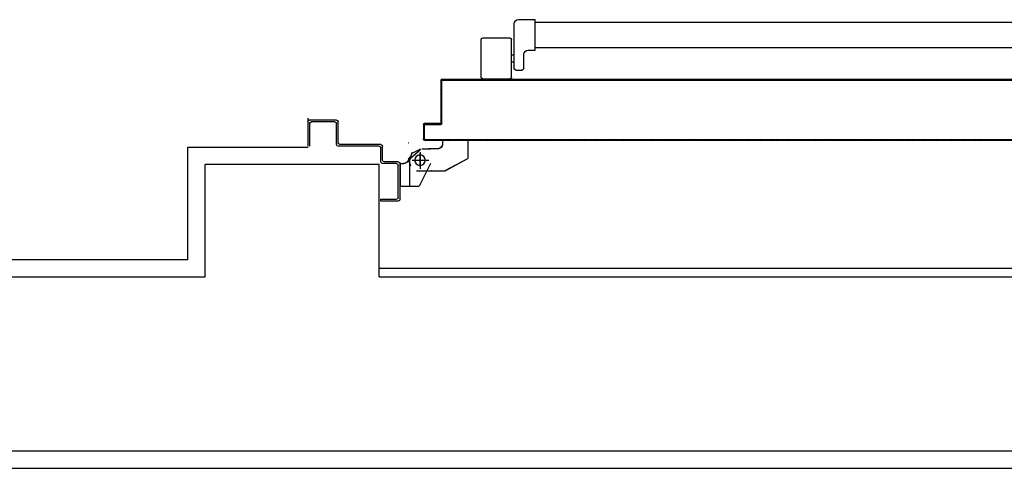
# Model space of a CAD drawing. Units: millimetres. Extents: x -212587 to -128587, y -20923 to 56377.
# Drawn here: x -168023 to -166891, y 12183 to 12698 of the extents above; entities that cross this region are included whole.
import ezdxf

# ---------------------------------------------------------------- set-up
doc = ezdxf.new("R2010")
doc.units = ezdxf.units.MM
doc.header["$LTSCALE"] = 1000
doc.linetypes.add('LINEA-PUNTO', pattern=[1, 0.5, -0.25, 0, -0.25])
doc.linetypes.add('TRATTEGGIATA', pattern=[0.2, 0.1, -0.1])
for name, color, linetype in [('ANTIPANICO', 2, 'Continuous'), ('BLOCCHIMURATURA', 5, 'Continuous'), ('BLOCCO_TITOLO', 7, 'Continuous'), ('Cartongessi', 1, 'Continuous'), ('INTONACO', 9, 'Continuous'), ('LAYER01', 7, 'Continuous'), ('MODIFICHE', 6, 'Continuous'), ('PORTA', 1, 'Continuous')]:
    doc.layers.add(name, color=color, linetype=linetype)

# ---------------------------------------------------------------- blocks, each defined once
blk = doc.blocks.new('A$C6DFC43EC')
at = {"layer": 'ANTIPANICO', "linetype": 'Continuous'}
for p, q in [((1937.3, 1011.6), (1937.3, 980.6)), ((1982.3, 1013.6), (1939.3, 1013.6)), ((1984.3, 1011.6), (1984.3, 980.6)), ((1973, 975.5), (1921.3, 975.5)), ((1982.3, 978.6), (1939.3, 978.6)), ((1956.8, 978.6), (1956.8, 975.6)), ((1964.8, 978.6), (1964.8, 975.6)), ((1916.3, 970.5), (1916.3, 951.5)), ((1972.2, 964.5), (1956.3, 964.5)), ((1974.2, 973.5), (1974.2, 966.5)), ((1951.3, 951.5), (1916.3, 951.5)), ((1919.3, 951.5), (1919.3, 263.2)), ((1948.3, 951.6), (1948.3, 263.2)), ((1951.3, 959.5), (1951.3, 951.5))]:
    blk.add_line(p, q, dxfattribs=at)
for centre, radius, start, end in [((1939.3, 1011.6), 2, 90, 180), ((1982.3, 1011.6), 2, 360, 90), ((1921.3, 970.5), 5, 90, 180), ((1939.3, 980.6), 2, 180, 270), ((1972.3, 973.6), 2, 360, 90), ((1982.3, 980.6), 2, 270, 360), ((1956.3, 959.5), 5, 90, 180), ((1972.2, 966.5), 2, 270, 360)]:
    blk.add_arc(centre, radius, start, end, dxfattribs=at)
at = {"layer": 'BLOCCO_TITOLO', "color": 7, "linetype": 'TRATTEGGIATA'}
for p, q in [((2079.3, 1095.9), (2068.5, 1093)), ((2073.8, 1095.9), (2106.8, 1095.9)), ((2077.8, 1090.9), (2077.8, 1075.9)), ((2078.7, 1096.6), (2084.2, 1094.8)), ((2064.8, 1081.9), (2064.8, 1071.9)), ((2068.8, 1083.9), (2087.8, 1083.9)), ((2064.8, 1063.9), (2064.8, 1073.9)), ((2055, 1057.9), (2058.8, 1057.9)), ((2055, 1057.9), (2055, 1028.9)), ((2089.8, 1054.9), (2075.8, 1028.9)), ((2055, 1028.9), (2075.8, 1028.9))]:
    blk.add_line(p, q, dxfattribs=at)
blk.add_circle((2077.8, 1083.9), 6, dxfattribs=at)
blk.add_arc((2058.8, 1063.9), 6, 270, 360, dxfattribs=at)
at = {"layer": 'LAYER01', "color": 7, "linetype": 'Continuous'}
for p, q in [((2029.5, 1212.9), (2061.8, 1212.9)), ((2031.8, 1179.9), (2031.8, 1212.9)), ((2033.8, 1181.9), (2033.8, 1208.9)), ((2035.8, 1210.9), (2061.8, 1210.9)), ((2031.8, 1179.9), (2031.9, 1179.9)), ((2033.8, 1177.9), (2033.8, 1178)), ((2057.8, 1177.9), (2033.8, 1177.9)), ((2059.8, 1179.9), (2035.8, 1179.9)), ((2061.8, 1130.9), (2061.8, 1177.9)), ((2059.8, 1128.9), (2059.8, 1175.9)), ((2077.8, 1126.9), (2061.8, 1126.9)), ((2079.8, 1128.9), (2063.8, 1128.9)), ((2079.8, 1108.9), (2079.8, 1124.9)), ((2081.8, 1110.9), (2081.8, 1126.9)), ((2122.8, 1128.9), (2122.8, 1110.9)), ((2124.8, 1128.9), (2122.8, 1128.9)), ((2124.8, 1128.9), (2122.8, 1128.9)), ((2124.8, 1108.9), (2124.8, 1128.9)), ((2081.8, 1106.8), (2081.7, 1106.8)), ((2081.7, 1106.8), (2081.7, 1102.9)), ((2081.8, 1102.9), (2081.7, 1102.9)), ((2081.8, 1102.9), (2081.7, 1102.9)), ((2122.8, 1106.9), (2081.8, 1106.9)), ((2081.8, 1106.8), (2107.8, 1106.8)), ((2081.8, 1106.8), (2081.8, 1102.9)), ((2120.8, 1108.9), (2083.8, 1108.9)), ((2107.8, 1106.8), (2107.7, 1106.8)), ((2107.7, 1106.8), (2107.7, 1084.9)), ((2107.8, 1106.8), (2107.8, 1084.9)), ((2057.8, 1096.9), (2057.8, 1097)), ((2057.8, 1097), (2057.8, 1096.9)), ((2069.8, 1092.9), (2064.8, 1082.9)), ((2077, 1096.6), (2065.8, 1083.8)), ((2075.8, 1096.9), (2075.8, 1097)), ((2075.8, 1096.9), (2075.8, 1097)), ((2089.9, 1087.9), (2089.9, 1054.9)), ((2064.8, 1081.9), (2064.8, 1071.9)), ((2064.9, 1081.9), (2064.9, 1071.9)), ((2081.8, 1072), (2107.8, 1085)), ((2081.8, 1071.9), (2107.8, 1084.9)), ((2107.8, 1084.9), (2107.7, 1084.9)), ((2107.8, 1085), (2107.8, 1084.9)), ((2064.7, 1073.9), (2064.8, 1073.9)), ((2064.8, 1063.9), (2064.8, 1073.9)), ((2064.9, 1063.9), (2064.9, 1073.9)), ((2081.8, 1072), (2081.8, 1071.9)), ((2081.8, 1071.9), (2081.8, 1072)), ((2089.8, 1070.9), (2089.8, 1070.8)), ((2054.9, 1058), (2058.8, 1058)), ((2054.9, 1058), (2054.9, 1057.9)), ((2054.9, 1057.9), (2058.8, 1057.9)), ((2054.9, 1057.9), (2054.9, 1028.9)), ((2055, 1057.9), (2054.9, 1057.9)), ((2055, 1057.9), (2055, 1028.9)), ((2058.8, 1057.9), (2058.8, 1058)), ((2058.8, 1058), (2058.8, 1057.9)), ((2089.9, 1054.9), (2075.9, 1028.9)), ((2054.9, 1029), (2075.8, 1029)), ((2054.9, 1029), (2054.9, 1028.9)), ((2054.9, 1028.9), (2075.8, 1028.9)), ((2055, 1028.9), (2054.9, 1028.9)), ((2075.8, 1028.9), (2075.8, 1029)), ((2075.8, 1029), (2075.8, 1028.9))]:
    blk.add_line(p, q, dxfattribs=at)
at = {"layer": 'LAYER01', "color": 7, "linetype": 'LINEA-PUNTO'}
for p, q in [((2077.8, 1092.9), (2077.8, 1073.9)), ((2084.8, 1083.9), (2069.8, 1083.9))]:
    blk.add_line(p, q, dxfattribs=at)
at = {"layer": 'LAYER01', "color": 7, "linetype": 'Continuous'}
blk.add_circle((2077.8, 1083.9), 6, dxfattribs=at)
for centre, radius, start, end in [((2033.8, 1210.9), 2, 90, 180), ((2035.8, 1208.9), 2, 90, 180), ((2033.8, 1179.9), 2.05, 180, 270), ((2033.8, 1179.9), 1.95, 180, 270), ((2035.8, 1181.9), 2, 180, 270), ((2057.8, 1175.9), 2, 360, 90), ((2059.8, 1177.9), 2, 360, 90), ((2061.8, 1128.9), 2, 180, 270), ((2063.8, 1130.9), 2, 180, 270), ((2077.8, 1124.9), 2, 360, 90), ((2079.8, 1126.9), 2, 360, 90), ((2083.8, 1110.9), 2, 180, 270), ((2120.8, 1110.9), 2, 270, 360), ((2075.8, 1102.9), 6.05, 270, 360), ((2075.8, 1102.9), 5.95, 270, 360), ((2081.8, 1108.9), 2, 180, 270), ((2122.8, 1108.9), 2, 270, 360), ((2058.8, 1063.9), 6.05, 270, 360), ((2058.8, 1063.9), 5.95, 270, 360)]:
    blk.add_arc(centre, radius, start, end, dxfattribs=at)
for points in [[(2081.8, 1106.8), (2081.8, 1102.9), (2081.7, 1106.8), (2081.7, 1102.9)], [(2107.8, 1106.8), (2107.8, 1084.9), (2107.7, 1106.8), (2107.7, 1084.9)], [(2064.9, 1081.9), (2064.9, 1071.9), (2064.8, 1081.9), (2064.8, 1071.9)], [(2081.8, 1072), (2107.8, 1085), (2081.8, 1071.9), (2107.8, 1084.9)], [(2064.8, 1063.9), (2064.8, 1073.9), (2064.9, 1063.9), (2064.9, 1073.9)], [(2054.9, 1058), (2058.8, 1058), (2054.9, 1057.9), (2058.8, 1057.9)], [(2054.9, 1029), (2075.8, 1029), (2054.9, 1028.9), (2075.8, 1028.9)]]:
    blk.add_solid(points, dxfattribs=at)
at = {"layer": 'MODIFICHE', "linetype": 'Continuous'}
blk.add_line((1919.3, 951.6), (1919.3, 263.4), dxfattribs=at)
at = {"layer": 'PORTA'}
for p, q in [((2035.8, 1079), (2035.9, 1079)), ((2035.8, 1079), (2035.9, 1079)), ((2035.8, 1061), (2035.8, 1079)), ((2035.9, 1061), (2035.9, 1079)), ((2036.8, 1077.9), (2035.9, 1078.8)), ((2035.9, 1076.5), (2036.8, 1075.6)), ((2036.8, 1080), (2036.8, 1079.9)), ((2036.8, 1080), (2053.8, 1080)), ((2036.8, 1080), (2036.8, 1079.9)), ((2036.8, 1079.9), (2053.8, 1079.9)), ((2036.9, 1078), (2036.8, 1078)), ((2036.8, 1078), (2036.8, 1060)), ((2036.8, 1078), (2036.9, 1078)), ((2036.9, 1078), (2036.9, 1060)), ((2037, 1079.9), (2037.9, 1079)), ((2037.8, 1078.9), (2037.8, 1079)), ((2052.8, 1079), (2037.8, 1079)), ((2037.8, 1079), (2037.8, 1078.9)), ((2052.8, 1078.9), (2037.8, 1078.9)), ((2040.2, 1079), (2039.3, 1079.9)), ((2041.5, 1079.9), (2042.4, 1079)), ((2044.6, 1079), (2043.8, 1079.9)), ((2046, 1079.9), (2046.9, 1079)), ((2049.1, 1079), (2048.2, 1079.9)), ((2050.5, 1079.9), (2051.4, 1079)), ((2054.8, 1077.8), (2052.7, 1079.9)), ((2052.8, 1078.9), (2052.8, 1079)), ((2052.8, 1079), (2052.8, 1078.9)), ((2053.8, 1080), (2053.8, 1079.9)), ((2053.8, 1080), (2053.8, 1079.9)), ((2053.8, 1078), (2053.9, 1078)), ((2053.9, 1078), (2053.8, 1078)), ((2053.9, 1076.5), (2054.8, 1075.6)), ((2054.8, 1079), (2054.8, 263.4)), ((2054.9, 1079), (2054.8, 1079)), ((2054.9, 1079), (2054.8, 1079)), ((2036.8, 1073.4), (2035.9, 1074.3)), ((2035.9, 1072), (2036.8, 1071.1)), ((2036.8, 1068.9), (2035.9, 1069.8)), ((2035.9, 1067.5), (2036.8, 1066.6)), ((2036.8, 1064.4), (2035.9, 1065.3)), ((2054.8, 1073.3), (2053.9, 1074.2)), ((2053.9, 1072), (2054.8, 1071.1)), ((2054.8, 1068.9), (2053.9, 1069.7)), ((2053.9, 1067.5), (2054.8, 1066.6)), ((2054.8, 1064.4), (2053.9, 1065.3)), ((1984.8, 1059), (1984.8, 1005)), ((1984.8, 1059), (1984.9, 1059)), ((1984.9, 1059), (1984.8, 1059)), ((1984.9, 1059), (1984.9, 1005)), ((1985.8, 1057), (1984.9, 1057.9)), ((1984.9, 1055.6), (1985.8, 1054.7)), ((1985.8, 1052.5), (1984.9, 1053.4)), ((1985.3, 1059.7), (1986.2, 1058.8)), ((1985.8, 1060), (2034.8, 1060)), ((1985.8, 1060), (1985.8, 1059.9)), ((1985.8, 1060), (1985.8, 1059.9)), ((1985.8, 1059.9), (2034.8, 1059.9)), ((1985.8, 1058), (1985.8, 433.3)), ((1985.9, 1058), (1985.8, 1058)), ((1985.8, 1058), (1985.9, 1058)), ((1985.9, 1058), (1985.9, 263.4)), ((2035.8, 1059), (1986.8, 1059)), ((1986.8, 1059), (1986.8, 1058.9)), ((1986.8, 1058.9), (1986.8, 1059)), ((2035.8, 1058.9), (1986.8, 1058.9)), ((1988.3, 1059), (1987.4, 1059.9)), ((1989.6, 1059.9), (1990.6, 1059)), ((1992.8, 1059), (1991.9, 1059.9)), ((1994.1, 1059.9), (1995, 1059)), ((1997.3, 1059), (1996.4, 1059.9)), ((1998.6, 1059.9), (1999.5, 1059)), ((2001.8, 1059), (2000.9, 1059.9)), ((2003.1, 1059.9), (2004, 1059)), ((2006.3, 1059), (2005.3, 1059.9)), ((2007.6, 1059.9), (2008.5, 1059)), ((2010.8, 1059), (2009.8, 1059.9)), ((2012.1, 1059.9), (2013, 1059)), ((2015.3, 1059), (2014.3, 1059.9)), ((2016.6, 1059.9), (2017.5, 1059)), ((2019.7, 1059), (2018.8, 1059.9)), ((2021.1, 1059.9), (2022, 1059)), ((2024.2, 1059), (2023.3, 1059.9)), ((2025.6, 1059.9), (2026.5, 1059)), ((2028.7, 1059), (2027.8, 1059.9)), ((2030, 1059.9), (2031, 1059)), ((2033.2, 1059), (2032.3, 1059.9)), ((2034.5, 1059.9), (2035.5, 1059)), ((2034.8, 1059.9), (2034.8, 1060)), ((2034.8, 1060), (2034.8, 1059.9)), ((2035.9, 1061), (2035.8, 1061)), ((2035.8, 1061), (2035.9, 1061)), ((2035.8, 1058.9), (2035.8, 1059)), ((2035.8, 1058.9), (2035.8, 1059)), ((2035.9, 1063), (2036.8, 1062.1)), ((2036.8, 1059.9), (2035.9, 1060.8)), ((2036.9, 1060), (2036.8, 1060)), ((2036.9, 1060), (2036.8, 1060)), ((2053.9, 1063), (2054.8, 1062.1)), ((2054.8, 1059.9), (2053.9, 1060.8)), ((2053.9, 1058.5), (2054.8, 1057.6)), ((2054.8, 1055.4), (2053.9, 1056.3)), ((2053.9, 1054), (2054.8, 1053.1)), ((1984.9, 1051.2), (1985.8, 1050.3)), ((1985.8, 1048), (1984.9, 1048.9)), ((1984.9, 1046.7), (1985.8, 1045.8)), ((1985.8, 1043.5), (1984.9, 1044.4)), ((1984.9, 1042.2), (1985.8, 1041.3)), ((2054.8, 1050.9), (2053.9, 1051.8)), ((2053.9, 1049.5), (2054.8, 1048.6)), ((2054.8, 1046.4), (2053.9, 1047.3)), ((2053.9, 1045), (2054.8, 1044.2)), ((2054.8, 1041.9), (2053.9, 1042.8)), ((1985.8, 1039), (1984.9, 1039.9)), ((1984.9, 1037.7), (1985.8, 1036.8)), ((1985.8, 1034.5), (1984.9, 1035.4)), ((1984.9, 1033.2), (1985.8, 1032.3)), ((1985.8, 1030.1), (1984.9, 1031)), ((2053.9, 1040.6), (2054.8, 1039.7)), ((2054.8, 1037.4), (2053.9, 1038.3)), ((2053.9, 1036.1), (2054.8, 1035.2)), ((2054.8, 1032.9), (2053.9, 1033.8)), ((2053.9, 1031.6), (2054.8, 1030.7)), ((1984.9, 1028.7), (1985.8, 1027.8)), ((1985.8, 1025.6), (1984.9, 1026.5)), ((1984.9, 1024.2), (1985.8, 1023.3)), ((1985.8, 1021.1), (1984.9, 1022)), ((1984.9, 1019.7), (1985.8, 1018.8)), ((2054.8, 1028.4), (2053.9, 1029.3)), ((2053.9, 1027.1), (2054.8, 1026.2)), ((2054.8, 1023.9), (2053.9, 1024.8)), ((2053.9, 1022.6), (2054.8, 1021.7)), ((2054.8, 1019.5), (2053.9, 1020.3)), ((1985.8, 1016.6), (1984.9, 1017.5)), ((1984.9, 1015.3), (1985.8, 1014.4)), ((1985.8, 1012.1), (1984.9, 1013)), ((1984.9, 1010.8), (1985.8, 1009.9)), ((1985.8, 1007.6), (1984.9, 1008.5)), ((2053.9, 1018.1), (2054.8, 1017.2)), ((2054.8, 1015), (2053.9, 1015.9)), ((2053.9, 1013.6), (2054.8, 1012.7)), ((2054.8, 1010.5), (2053.9, 1011.4)), ((2053.9, 1009.1), (2054.8, 1008.2)), ((1984.8, 1005), (1984.8, 263.4)), ((1984.9, 1005), (1984.8, 1005)), ((1984.9, 1005), (1984.8, 1005)), ((1984.9, 1006.3), (1985.8, 1005.4)), ((1984.9, 1005), (1984.9, 263.4)), ((1985.8, 1003.1), (1984.9, 1004)), ((1984.9, 1001.8), (1985.8, 1000.9)), ((1985.8, 998.6), (1984.9, 999.5)), ((1984.9, 997.3), (1985.8, 996.4)), ((2054.8, 1006), (2053.9, 1006.9)), ((2053.9, 1004.6), (2054.8, 1003.7)), ((2054.8, 1001.5), (2053.9, 1002.4)), ((2053.9, 1000.1), (2054.8, 999.2)), ((2054.8, 997), (2053.9, 997.9)), ((1985.8, 994.1), (1984.9, 995)), ((1984.9, 992.8), (1985.8, 991.9)), ((1985.8, 989.7), (1984.9, 990.5)), ((1984.9, 988.3), (1985.8, 987.4)), ((1985.8, 985.2), (1984.9, 986.1)), ((2053.9, 995.6), (2054.8, 994.8)), ((2054.8, 992.5), (2053.9, 993.4)), ((2053.9, 991.2), (2054.8, 990.3)), ((2054.8, 988), (2053.9, 988.9)), ((2053.9, 986.7), (2054.8, 985.8)), ((1984.9, 983.8), (1985.8, 982.9)), ((1985.8, 980.7), (1984.9, 981.6)), ((2054.8, 983.5), (2053.9, 984.4)), ((2053.9, 982.2), (2054.8, 981.3)), ((2054.8, 979), (2053.9, 979.9)), ((2053.9, 977.7), (2054.8, 976.8)), ((2054.8, 974.5), (2053.9, 975.4)), ((1984.9, 970.3), (1985.8, 969.4)), ((1985.8, 967.2), (1984.9, 968.1)), ((1984.9, 965.8), (1985.8, 965)), ((1985.8, 962.7), (1984.9, 963.6)), ((2053.9, 973.2), (2054.8, 972.3)), ((2054.8, 970), (2053.9, 970.9)), ((2053.9, 968.7), (2054.8, 967.8)), ((2054.8, 965.6), (2053.9, 966.4)), ((2053.9, 964.2), (2054.8, 963.3)), ((1984.9, 961.4), (1985.8, 960.5)), ((1985.8, 958.2), (1984.9, 959.1)), ((1984.9, 956.9), (1985.8, 956)), ((1985.8, 953.7), (1984.9, 954.6)), ((1984.9, 952.4), (1985.8, 951.5)), ((2054.8, 961.1), (2053.9, 962)), ((2053.9, 959.7), (2054.8, 958.8)), ((2054.8, 956.6), (2053.9, 957.5)), ((2053.9, 955.2), (2054.8, 954.3)), ((2054.8, 952.1), (2053.9, 953)), ((1985.8, 949.2), (1984.9, 950.1)), ((1984.9, 947.9), (1985.8, 947)), ((1985.8, 944.7), (1984.9, 945.6)), ((1984.9, 943.4), (1985.8, 942.5)), ((1985.8, 940.3), (1984.9, 941.1)), ((2053.9, 950.7), (2054.8, 949.8)), ((2054.8, 947.6), (2053.9, 948.5)), ((2053.9, 946.3), (2054.8, 945.4)), ((2054.8, 943.1), (2053.9, 944)), ((2053.9, 941.8), (2054.8, 940.9)), ((1984.9, 938.9), (1985.8, 938)), ((1985.8, 935.8), (1984.9, 936.7)), ((1984.9, 934.4), (1985.8, 933.5)), ((1985.8, 931.3), (1984.9, 932.2)), ((1984.9, 929.9), (1985.8, 929)), ((2054.8, 938.6), (2053.9, 939.5)), ((2053.9, 937.3), (2054.8, 936.4)), ((2054.8, 934.1), (2053.9, 935)), ((2053.9, 932.8), (2054.8, 931.9)), ((2054.8, 929.6), (2053.9, 930.5)), ((1985.8, 926.8), (1984.9, 927.7)), ((1984.9, 925.4), (1985.8, 924.5)), ((1985.8, 922.3), (1984.9, 923.2)), ((1984.9, 920.9), (1985.8, 920)), ((1985.8, 917.8), (1984.9, 918.7)), ((2053.9, 928.3), (2054.8, 927.4)), ((2054.8, 925.2), (2053.9, 926.1)), ((2053.9, 923.8), (2054.8, 922.9)), ((2054.8, 920.7), (2053.9, 921.6)), ((2053.9, 919.3), (2054.8, 918.4)), ((1984.9, 916.4), (1985.8, 915.5)), ((1985.8, 913.3), (1984.9, 914.2)), ((1984.9, 911.9), (1985.8, 911.1)), ((1985.8, 908.8), (1984.9, 909.7)), ((1984.9, 907.5), (1985.8, 906.6)), ((2054.8, 916.2), (2053.9, 917.1)), ((2053.9, 914.8), (2054.8, 913.9)), ((2054.8, 911.7), (2053.9, 912.6)), ((2053.9, 910.3), (2054.8, 909.5)), ((2054.8, 907.2), (2053.9, 908.1)), ((1985.8, 904.3), (1984.9, 905.2)), ((1984.9, 903), (1985.8, 902.1)), ((1985.8, 899.8), (1984.9, 900.7)), ((1984.9, 898.5), (1985.8, 897.6)), ((1985.8, 895.3), (1984.9, 896.2)), ((2053.9, 905.9), (2054.8, 905)), ((2054.8, 902.7), (2053.9, 903.6)), ((2053.9, 901.4), (2054.8, 900.5)), ((2054.8, 898.2), (2053.9, 899.1)), ((2053.9, 896.9), (2054.8, 896)), ((1984.9, 894), (1985.8, 893.1)), ((1985.8, 890.8), (1984.9, 891.7)), ((1984.9, 889.5), (1985.8, 888.6)), ((1985.8, 886.4), (1984.9, 887.3)), ((1984.9, 885), (1985.8, 884.1)), ((2054.8, 893.7), (2053.9, 894.6)), ((2053.9, 892.4), (2054.8, 891.5)), ((2054.8, 889.2), (2053.9, 890.1)), ((2053.9, 887.9), (2054.8, 887)), ((2054.8, 884.7), (2053.9, 885.6)), ((2053.9, 883.4), (2054.8, 882.5)), ((1985.8, 881.9), (1984.9, 882.8)), ((1984.9, 880.5), (1985.8, 879.6)), ((1985.8, 877.4), (1984.9, 878.3)), ((1984.9, 876), (1985.8, 875.1)), ((1985.8, 872.9), (1984.9, 873.8)), ((2054.8, 880.3), (2053.9, 881.2)), ((2053.9, 878.9), (2054.8, 878)), ((2054.8, 875.8), (2053.9, 876.7)), ((2053.9, 874.4), (2054.8, 873.5)), ((2054.8, 871.3), (2053.9, 872.2)), ((1984.9, 871.6), (1985.8, 870.7)), ((1985.8, 868.4), (1984.9, 869.3)), ((1984.9, 867.1), (1985.8, 866.2)), ((1985.8, 863.9), (1984.9, 864.8)), ((1984.9, 862.6), (1985.8, 861.7)), ((2053.9, 869.9), (2054.8, 869)), ((2054.8, 866.8), (2053.9, 867.7)), ((2053.9, 865.4), (2054.8, 864.5)), ((2054.8, 862.3), (2053.9, 863.2)), ((2053.9, 860.9), (2054.8, 860)), ((1985.8, 859.4), (1984.9, 860.3)), ((1984.9, 858.1), (1985.8, 857.2)), ((1985.8, 855), (1984.9, 855.9)), ((1984.9, 853.6), (1985.8, 852.7)), ((1985.8, 850.5), (1984.9, 851.4)), ((2054.8, 857.8), (2053.9, 858.7)), ((2053.9, 856.4), (2054.8, 855.6)), ((2054.8, 853.3), (2053.9, 854.2)), ((2053.9, 852), (2054.8, 851.1)), ((2054.8, 848.8), (2053.9, 849.7)), ((1984.9, 849.1), (1985.8, 848.2)), ((1985.8, 846), (1984.9, 846.9)), ((1984.9, 844.6), (1985.8, 843.7)), ((1985.8, 841.5), (1984.9, 842.4)), ((1984.9, 840.1), (1985.8, 839.2)), ((2053.9, 847.5), (2054.8, 846.6)), ((2054.8, 844.3), (2053.9, 845.2)), ((2053.9, 843), (2054.8, 842.1)), ((2054.8, 839.8), (2053.9, 840.7)), ((2053.9, 838.5), (2054.8, 837.6)), ((1985.8, 837), (1984.9, 837.9)), ((1984.9, 835.7), (1985.8, 834.7)), ((1985.8, 832.5), (1984.9, 833.4)), ((1984.9, 831.2), (1985.8, 830.2)), ((1985.8, 828), (1984.9, 828.9)), ((1984.9, 826.7), (1985.8, 825.8)), ((2054.8, 835.3), (2053.9, 836.2)), ((2053.9, 834), (2054.8, 833.1)), ((2054.8, 830.9), (2053.9, 831.7)), ((2053.9, 829.5), (2054.8, 828.6)), ((2054.8, 826.4), (2053.9, 827.3)), ((1985.8, 823.5), (1984.9, 824.4)), ((1984.9, 822.2), (1985.8, 821.3)), ((1985.8, 819), (1984.9, 819.9)), ((1984.9, 817.7), (1985.8, 816.8)), ((1985.8, 814.5), (1984.9, 815.5)), ((2053.9, 825), (2054.8, 824.1)), ((2054.8, 821.9), (2053.9, 822.8)), ((2053.9, 820.5), (2054.8, 819.6)), ((2054.8, 817.4), (2053.9, 818.3)), ((2053.9, 816), (2054.8, 815.1)), ((1984.9, 813.2), (1985.8, 812.3)), ((1985.8, 810), (1984.9, 811)), ((1984.9, 808.7), (1985.8, 807.8)), ((1985.8, 805.5), (1984.9, 806.4)), ((1984.9, 804.2), (1985.8, 803.3)), ((2054.8, 812.9), (2053.9, 813.8)), ((2053.9, 811.5), (2054.8, 810.6)), ((2054.8, 808.4), (2053.9, 809.3)), ((2053.9, 807), (2054.8, 806.2)), ((2054.8, 803.9), (2053.9, 804.8)), ((1985.8, 801.1), (1984.9, 801.9)), ((1984.9, 799.7), (1985.8, 798.8)), ((1985.8, 796.6), (1984.9, 797.5)), ((1984.9, 795.2), (1985.8, 794.3)), ((1985.8, 792.1), (1984.9, 793)), ((2053.9, 802.6), (2054.8, 801.7)), ((2054.8, 799.4), (2053.9, 800.3)), ((2053.9, 798.1), (2054.8, 797.2)), ((2054.8, 794.9), (2053.9, 795.8)), ((2053.9, 793.6), (2054.8, 792.7)), ((1984.9, 790.7), (1985.8, 789.8)), ((1985.8, 787.6), (1984.9, 788.5)), ((1984.9, 786.2), (1985.8, 785.3)), ((1985.8, 783.1), (1984.9, 784)), ((1984.9, 781.7), (1985.8, 780.8)), ((2054.8, 790.4), (2053.9, 791.3)), ((2053.9, 789.1), (2054.8, 788.2)), ((2054.8, 786), (2053.9, 786.9)), ((2053.9, 784.6), (2054.8, 783.7)), ((2054.8, 781.5), (2053.9, 782.4)), ((1985.8, 778.6), (1984.9, 779.5)), ((1984.9, 777.2), (1985.8, 776.4)), ((1985.8, 774.1), (1984.9, 775)), ((1984.9, 772.8), (1985.8, 771.9)), ((1985.8, 769.6), (1984.9, 770.5)), ((2053.9, 780.1), (2054.8, 779.2)), ((2054.8, 777), (2053.9, 777.9)), ((2053.9, 775.6), (2054.8, 774.7)), ((2054.8, 772.5), (2053.9, 773.4)), ((2053.9, 771.1), (2054.8, 770.2)), ((1984.9, 768.3), (1985.8, 767.4)), ((1985.8, 765.1), (1984.9, 766)), ((1984.9, 763.8), (1985.8, 762.9)), ((1985.8, 760.6), (1984.9, 761.5)), ((1984.9, 759.3), (1985.8, 758.4)), ((2054.8, 768), (2053.9, 768.9)), ((2053.9, 766.7), (2054.8, 765.8)), ((2054.8, 763.5), (2053.9, 764.4)), ((2053.9, 762.2), (2054.8, 761.3)), ((2054.8, 759), (2053.9, 759.9)), ((1985.8, 756.1), (1984.9, 757)), ((1984.9, 754.8), (1985.8, 753.9)), ((1985.8, 751.7), (1984.9, 752.5)), ((1984.9, 750.3), (1985.8, 749.4)), ((1985.8, 747.2), (1984.9, 748.1)), ((2053.9, 757.7), (2054.8, 756.8)), ((2054.8, 754.5), (2053.9, 755.4)), ((2053.9, 753.2), (2054.8, 752.3)), ((2054.8, 750), (2053.9, 750.9)), ((2053.9, 748.7), (2054.8, 747.8)), ((1984.9, 745.8), (1985.8, 744.9)), ((1985.8, 742.7), (1984.9, 743.6)), ((1984.9, 741.3), (1985.8, 740.4)), ((1985.8, 738.2), (1984.9, 739.1)), ((1984.9, 736.8), (1985.8, 735.9)), ((2054.8, 745.6), (2053.9, 746.4)), ((2053.9, 744.2), (2054.8, 743.3)), ((2054.8, 741.1), (2053.9, 742)), ((2053.9, 739.7), (2054.8, 738.8)), ((2054.8, 736.6), (2053.9, 737.5)), ((1985.8, 733.7), (1984.9, 734.6)), ((1984.9, 732.3), (1985.8, 731.4)), ((1985.8, 729.2), (1984.9, 730.1)), ((1984.9, 727.9), (1985.8, 727)), ((1985.8, 724.7), (1984.9, 725.6)), ((2053.9, 735.2), (2054.8, 734.3)), ((2054.8, 732.1), (2053.9, 733)), ((2053.9, 730.7), (2054.8, 729.8)), ((2054.8, 727.6), (2053.9, 728.5)), ((2053.9, 726.2), (2054.8, 725.3)), ((1984.9, 723.4), (1985.8, 722.5)), ((1985.8, 720.2), (1984.9, 721.1)), ((1984.9, 718.9), (1985.8, 718)), ((1985.8, 715.7), (1984.9, 716.6)), ((1984.9, 714.4), (1985.8, 713.5)), ((2054.8, 723.1), (2053.9, 724)), ((2053.9, 721.7), (2054.8, 720.9)), ((2054.8, 718.6), (2053.9, 719.5)), ((2053.9, 717.3), (2054.8, 716.4)), ((2054.8, 714.1), (2053.9, 715)), ((1985.8, 711.3), (1984.9, 712.2)), ((1984.9, 709.9), (1985.8, 709)), ((1985.8, 706.8), (1984.9, 707.7)), ((1984.9, 705.4), (1985.8, 704.5)), ((1985.8, 702.3), (1984.9, 703.2)), ((2053.9, 712.8), (2054.8, 711.9)), ((2054.8, 709.6), (2053.9, 710.5)), ((2053.9, 708.3), (2054.8, 707.4)), ((2054.8, 705.1), (2053.9, 706)), ((2053.9, 703.8), (2054.8, 702.9)), ((1984.9, 700.9), (1985.8, 700)), ((1985.8, 697.8), (1984.9, 698.7)), ((1984.9, 696.4), (1985.8, 695.5)), ((1985.8, 693.3), (1984.9, 694.2)), ((1984.9, 692), (1985.8, 691.1)), ((2054.8, 700.6), (2053.9, 701.5)), ((2053.9, 699.3), (2054.8, 698.4)), ((2054.8, 696.2), (2053.9, 697)), ((2053.9, 694.8), (2054.8, 693.9)), ((2054.8, 691.7), (2053.9, 692.6)), ((1985.8, 688.8), (1984.9, 689.7)), ((1984.9, 687.5), (1985.8, 686.6)), ((1985.8, 684.3), (1984.9, 685.2)), ((1984.9, 683), (1985.8, 682.1)), ((1985.8, 679.8), (1984.9, 680.7)), ((2053.9, 690.3), (2054.8, 689.4)), ((2054.8, 687.2), (2053.9, 688.1)), ((2053.9, 685.8), (2054.8, 684.9)), ((2054.8, 682.7), (2053.9, 683.6)), ((2053.9, 681.3), (2054.8, 680.4)), ((1984.9, 678.5), (1985.8, 677.6)), ((1985.8, 675.3), (1984.9, 676.3)), ((1984.9, 674), (1985.8, 673.1)), ((1985.8, 670.8), (1984.9, 671.8)), ((1984.9, 669.5), (1985.8, 668.6)), ((2054.8, 678.2), (2053.9, 679.1)), ((2053.9, 676.8), (2054.8, 675.9)), ((2054.8, 673.7), (2053.9, 674.6)), ((2053.9, 672.3), (2054.8, 671.5)), ((2054.8, 669.2), (2053.9, 670.1)), ((1985.8, 666.4), (1984.9, 667.3)), ((1984.9, 665), (1985.8, 664.1)), ((1985.8, 661.9), (1984.9, 662.8)), ((1984.9, 660.5), (1985.8, 659.6)), ((1985.8, 657.4), (1984.9, 658.3)), ((2053.9, 667.9), (2054.8, 667)), ((2054.8, 664.7), (2053.9, 665.6)), ((2053.9, 663.4), (2054.8, 662.5)), ((2054.8, 660.2), (2053.9, 661.1)), ((2053.9, 658.9), (2054.8, 658)), ((1984.9, 656.1), (1985.8, 655.1)), ((1985.8, 652.9), (1984.9, 653.8)), ((1984.9, 651.6), (1985.8, 650.6)), ((1985.8, 648.4), (1984.9, 649.3)), ((1984.9, 647.1), (1985.8, 646.1)), ((2054.8, 655.7), (2053.9, 656.6)), ((2053.9, 654.4), (2054.8, 653.5)), ((2054.8, 651.2), (2053.9, 652.1)), ((2053.9, 649.9), (2054.8, 649)), ((2054.8, 646.7), (2053.9, 647.6)), ((1985.8, 643.9), (1984.9, 644.8)), ((1984.9, 642.6), (1985.8, 641.7)), ((1985.8, 639.4), (1984.9, 640.3)), ((1984.9, 638.1), (1985.8, 637.2)), ((1985.8, 634.9), (1984.9, 635.8)), ((2053.9, 645.4), (2054.8, 644.5)), ((2054.8, 642.3), (2053.9, 643.2)), ((2053.9, 640.9), (2054.8, 640)), ((2054.8, 637.8), (2053.9, 638.7)), ((2053.9, 636.4), (2054.8, 635.5)), ((2054.8, 633.3), (2053.9, 634.2)), ((1984.9, 633.6), (1985.8, 632.7)), ((1985.8, 630.4), (1984.9, 631.3)), ((1984.9, 629.1), (1985.8, 628.2)), ((1985.8, 625.9), (1984.9, 626.9)), ((1984.9, 624.6), (1985.8, 623.7)), ((2053.9, 631.9), (2054.8, 631)), ((2054.8, 628.8), (2053.9, 629.7)), ((2053.9, 627.4), (2054.8, 626.5)), ((2054.8, 624.3), (2053.9, 625.2)), ((2053.9, 623), (2054.8, 622.1)), ((1985.8, 621.4), (1984.9, 622.4)), ((1984.9, 620.1), (1985.8, 619.2)), ((1985.8, 617), (1984.9, 617.9)), ((1984.9, 615.6), (1985.8, 614.7)), ((1985.8, 612.5), (1984.9, 613.4)), ((2054.8, 619.8), (2053.9, 620.7)), ((2053.9, 618.5), (2054.8, 617.6)), ((2054.8, 615.3), (2053.9, 616.2)), ((2053.9, 614), (2054.8, 613.1)), ((2054.8, 610.8), (2053.9, 611.7)), ((1984.9, 611.1), (1985.8, 610.2)), ((1985.8, 608), (1984.9, 608.9)), ((1984.9, 606.6), (1985.8, 605.7)), ((1985.8, 603.5), (1984.9, 604.4)), ((1984.9, 602.1), (1985.8, 601.2)), ((2053.9, 609.5), (2054.8, 608.6)), ((2054.8, 606.4), (2053.9, 607.3)), ((2053.9, 605), (2054.8, 604.1)), ((2054.8, 601.9), (2053.9, 602.8)), ((2053.9, 600.5), (2054.8, 599.6)), ((1985.8, 599), (1984.9, 599.9)), ((1984.9, 597.6), (1985.8, 596.7)), ((1985.8, 594.5), (1984.9, 595.4)), ((1984.9, 593.1), (1985.8, 592.2)), ((1985.8, 590), (1984.9, 590.9)), ((2054.8, 597.4), (2053.9, 598.3)), ((2053.9, 596), (2054.8, 595.1)), ((2054.8, 592.9), (2053.9, 593.8)), ((2053.9, 591.5), (2054.8, 590.6)), ((2054.8, 588.4), (2053.9, 589.3)), ((1984.9, 588.7), (1985.8, 587.8)), ((1985.8, 585.5), (1984.9, 586.4)), ((1984.9, 584.2), (1985.8, 583.3)), ((1985.8, 581), (1984.9, 581.9)), ((1984.9, 579.7), (1985.8, 578.8)), ((2053.9, 587), (2054.8, 586.2)), ((2054.8, 583.9), (2053.9, 584.8)), ((2053.9, 582.6), (2054.8, 581.7)), ((2054.8, 579.4), (2053.9, 580.3)), ((2053.9, 578.1), (2054.8, 577.2)), ((1985.8, 576.5), (1984.9, 577.4)), ((1984.9, 575.2), (1985.8, 574.3)), ((1985.8, 572), (1984.9, 572.9)), ((1984.9, 570.7), (1985.8, 569.8)), ((1985.8, 567.6), (1984.9, 568.5)), ((1984.9, 566.2), (1985.8, 565.3)), ((2054.8, 574.9), (2053.9, 575.8)), ((2053.9, 573.6), (2054.8, 572.7)), ((2054.8, 570.4), (2053.9, 571.3)), ((2053.9, 569.1), (2054.8, 568.2)), ((2054.8, 565.9), (2053.9, 566.8)), ((1985.8, 563.1), (1984.9, 564)), ((1984.9, 561.7), (1985.8, 560.8)), ((1985.8, 558.6), (1984.9, 559.5)), ((1984.9, 557.2), (1985.8, 556.3)), ((1985.8, 554.1), (1984.9, 555)), ((2053.9, 564.6), (2054.8, 563.7)), ((2054.8, 561.5), (2053.9, 562.3)), ((2053.9, 560.1), (2054.8, 559.2)), ((2054.8, 557), (2053.9, 557.9)), ((2053.9, 555.6), (2054.8, 554.7)), ((1984.9, 552.8), (1985.8, 551.9)), ((1985.8, 549.6), (1984.9, 550.5)), ((1984.9, 548.3), (1985.8, 547.4)), ((1985.8, 545.1), (1984.9, 546)), ((1984.9, 543.8), (1985.8, 542.9)), ((2054.8, 552.5), (2053.9, 553.4)), ((2053.9, 551.1), (2054.8, 550.2)), ((2054.8, 548), (2053.9, 548.9)), ((2053.9, 546.6), (2054.8, 545.7)), ((2054.8, 543.5), (2053.9, 544.4)), ((1985.8, 540.6), (1984.9, 541.5)), ((1984.9, 539.3), (1985.8, 538.4)), ((1985.8, 536.1), (1984.9, 537)), ((1984.9, 534.8), (1985.8, 533.9)), ((1985.8, 531.7), (1984.9, 532.6)), ((2053.9, 542.1), (2054.8, 541.2)), ((2054.8, 539), (2053.9, 539.9)), ((2053.9, 537.6), (2054.8, 536.7)), ((2054.8, 534.5), (2053.9, 535.4)), ((2053.9, 533.1), (2054.8, 532.3)), ((1984.9, 530.3), (1985.8, 529.4)), ((1985.8, 527.2), (1984.9, 528.1)), ((1984.9, 525.8), (1985.8, 524.9)), ((1985.8, 522.7), (1984.9, 523.6)), ((1984.9, 521.3), (1985.8, 520.4)), ((2054.8, 530), (2053.9, 530.9)), ((2053.9, 528.7), (2054.8, 527.8)), ((2054.8, 525.5), (2053.9, 526.4)), ((2053.9, 524.2), (2054.8, 523.3)), ((2054.8, 521), (2053.9, 521.9)), ((1985.8, 518.2), (1984.9, 519.1)), ((1984.9, 516.9), (1985.8, 515.9)), ((1985.8, 513.7), (1984.9, 514.6)), ((1984.9, 512.4), (1985.8, 511.4)), ((1985.8, 509.2), (1984.9, 510.1)), ((2053.9, 519.7), (2054.8, 518.8)), ((2054.8, 516.5), (2053.9, 517.4)), ((2053.9, 515.2), (2054.8, 514.3)), ((2054.8, 512), (2053.9, 512.9)), ((2053.9, 510.7), (2054.8, 509.8)), ((1984.9, 507.9), (1985.8, 507)), ((1985.8, 504.7), (1984.9, 505.6)), ((1984.9, 503.4), (1985.8, 502.5)), ((1985.8, 500.2), (1984.9, 501.1)), ((1984.9, 498.9), (1985.8, 498)), ((2054.8, 507.6), (2053.9, 508.4)), ((2053.9, 506.2), (2054.8, 505.3)), ((2054.8, 503), (2053.9, 504)), ((2053.9, 501.7), (2054.8, 500.8)), ((2054.8, 498.6), (2053.9, 499.5)), ((1985.8, 495.7), (1984.9, 496.6)), ((1984.9, 494.4), (1985.8, 493.5)), ((1985.8, 491.2), (1984.9, 492.2)), ((1984.9, 489.9), (1985.8, 489)), ((1985.8, 486.7), (1984.9, 487.7)), ((2053.9, 497.2), (2054.8, 496.3)), ((2054.8, 494.1), (2053.9, 495)), ((2053.9, 492.7), (2054.8, 491.8)), ((2054.8, 489.6), (2053.9, 490.5)), ((2053.9, 488.2), (2054.8, 487.3)), ((1984.9, 485.4), (1985.8, 484.5)), ((1985.8, 482.2), (1984.9, 483.2)), ((1984.9, 480.9), (1985.8, 480)), ((1985.8, 477.8), (1984.9, 478.7)), ((1984.9, 476.4), (1985.8, 475.5)), ((2054.8, 485.1), (2053.9, 486)), ((2053.9, 483.8), (2054.8, 482.9)), ((2054.8, 480.6), (2053.9, 481.5)), ((2053.9, 479.3), (2054.8, 478.4)), ((2054.8, 476.1), (2053.9, 477)), ((1985.8, 473.3), (1984.9, 474.2)), ((1984.9, 471.9), (1985.8, 471)), ((1985.8, 468.8), (1984.9, 469.7)), ((1984.9, 467.5), (1985.8, 466.5)), ((1985.8, 464.3), (1984.9, 465.2)), ((2053.9, 474.8), (2054.8, 473.9)), ((2054.8, 471.6), (2053.9, 472.5)), ((2053.9, 470.3), (2054.8, 469.4)), ((2054.8, 467.1), (2053.9, 468)), ((2053.9, 465.8), (2054.8, 464.9)), ((1984.9, 463), (1985.8, 462)), ((1985.8, 459.8), (1984.9, 460.7)), ((1984.9, 458.5), (1985.8, 457.5)), ((1985.8, 455.3), (1984.9, 456.2)), ((1984.9, 454), (1985.8, 453.1)), ((2054.8, 462.7), (2053.9, 463.6)), ((2053.9, 461.3), (2054.8, 460.4)), ((2054.8, 458.2), (2053.9, 459.1)), ((2053.9, 456.8), (2054.8, 455.9)), ((2054.8, 453.7), (2053.9, 454.6)), ((1985.8, 450.8), (1984.9, 451.7)), ((1984.9, 449.5), (1985.8, 448.6)), ((1985.8, 446.3), (1984.9, 447.2)), ((1984.9, 445), (1985.8, 444.1)), ((1985.8, 441.8), (1984.9, 442.8)), ((2053.9, 452.3), (2054.8, 451.4)), ((2054.8, 449.2), (2053.9, 450.1)), ((2053.9, 447.8), (2054.8, 447)), ((2054.8, 444.7), (2053.9, 445.6)), ((2053.9, 443.4), (2054.8, 442.5)), ((1984.9, 440.5), (1985.8, 439.6)), ((1985.8, 437.3), (1984.9, 438.3)), ((1984.9, 436), (1985.8, 435.1)), ((1985.8, 432.8), (1984.9, 433.8)), ((2054.8, 440.2), (2053.9, 441.1)), ((2053.9, 438.9), (2054.8, 438)), ((2054.8, 435.7), (2053.9, 436.6)), ((2053.9, 434.4), (2054.8, 433.5))]:
    blk.add_line(p, q, dxfattribs=at)
at = {"layer": 'PORTA', "color": 1, "linetype": 'Continuous'}
for p, q in [((1984.9, 979.3), (1985.8, 978.4)), ((1985.8, 976.2), (1984.9, 977.1)), ((1984.9, 974.8), (1985.8, 973.9))]:
    blk.add_line(p, q, dxfattribs=at)
at = {"layer": 'PORTA', "color": 1}
blk.add_line((1985.8, 971.7), (1984.9, 972.6), dxfattribs=at)
at = {"layer": 'PORTA'}
blk.add_lwpolyline([(1985.8, 263.4), (1985.8, 1058, -0.414214), (1986.8, 1059), (2035.8, 1059, 0.414214), (2036.8, 1060), (2036.8, 1078, -0.414214), (2037.8, 1079), (2052.8, 1079, -0.414214), (2053.9, 1078), (2053.9, 263.4)], format="xyb", dxfattribs=at)
for centre, radius, start, end in [((2036.8, 1079), 1.05, 90, 180), ((2036.8, 1079), 0.95, 90, 180), ((2037.8, 1078), 1.05, 90, 180), ((2037.8, 1078), 0.95, 90, 180), ((2052.8, 1078), 1.05, 360, 90), ((2052.8, 1078), 0.95, 360, 90), ((2053.8, 1079), 1.05, 360, 90), ((2053.8, 1079), 0.95, 360, 90), ((1985.8, 1059), 1.05, 90, 180), ((1985.8, 1059), 0.95, 90, 180), ((1986.8, 1058), 1.05, 90, 180), ((1986.8, 1058), 0.95, 90, 180), ((2034.8, 1061), 0.95, 270, 360), ((2034.8, 1061), 1.05, 270, 360), ((2035.8, 1060), 0.95, 270, 360), ((2035.8, 1060), 1.05, 270, 360)]:
    blk.add_arc(centre, radius, start, end, dxfattribs=at)
for points in [[(2035.8, 1061), (2035.8, 1079), (2035.9, 1061), (2035.9, 1079)], [(2036.9, 1078), (2036.9, 1060), (2036.8, 1078), (2036.8, 1060)], [(2052.8, 1078.9), (2037.8, 1078.9), (2052.8, 1079), (2037.8, 1079)], [(1984.9, 1059), (1984.9, 1005), (1984.8, 1059), (1984.8, 1005)], [(1985.8, 1060), (2034.8, 1060), (1985.8, 1059.9), (2034.8, 1059.9)], [(2035.8, 1058.9), (1986.8, 1058.9), (2035.8, 1059), (1986.8, 1059)]]:
    blk.add_solid(points, dxfattribs=at)

msp = doc.modelspace()

# ---------------------------------------------------------------- linework, layer by layer
at = {"layer": 'BLOCCHIMURATURA'}
for p, q in [((-167810.1, 12402.7, 0), (-167810.1, 12531.8, 0)), ((-167610.1, 12531.8, 0), (-167810.1, 12531.8, 0)), ((-167610.1, 12402.7, 0), (-167610.1, 12531.8, 0)), ((-168317.7, 12402.7, 0), (-167810.1, 12402.7, 0)), ((-167610.1, 12402.7, 0), (-163817.7, 12402.7, 0)), ((-168317.7, 12202.7, 0), (-163817.7, 12202.7, 0))]:
    msp.add_line(p, q, dxfattribs=at)
at = {"layer": 'Cartongessi', "linetype": 'Continuous'}
for p, q in [((-167830.1, 12551.8, 0), (-167691.9, 12551.8, 0)), ((-167830.1, 12422.7, 0), (-167830.1, 12551.8, 0))]:
    msp.add_line(p, q, dxfattribs=at)
at = {"layer": 'Cartongessi'}
for p, q in [((-168297.7, 12422.7, 0), (-167830.1, 12422.7, 0)), ((-168317.7, 12182.7, 0), (-163837.7, 12182.7, 0))]:
    msp.add_line(p, q, dxfattribs=at)
at = {"layer": 'INTONACO', "linetype": 'Continuous'}
msp.add_line((-167610.1, 12412.7, 0), (-163827.7, 12412.7, 0), dxfattribs=at)

# ---------------------------------------------------------------- block references
at = {"layer": 'ANTIPANICO', "color": 1, "xscale": -1, "rotation": 90}
msp.add_blockref('A$C6DFC43EC', (-166479.2, 14614.7, 0), dxfattribs=at)

doc.saveas('drawing.dxf')
